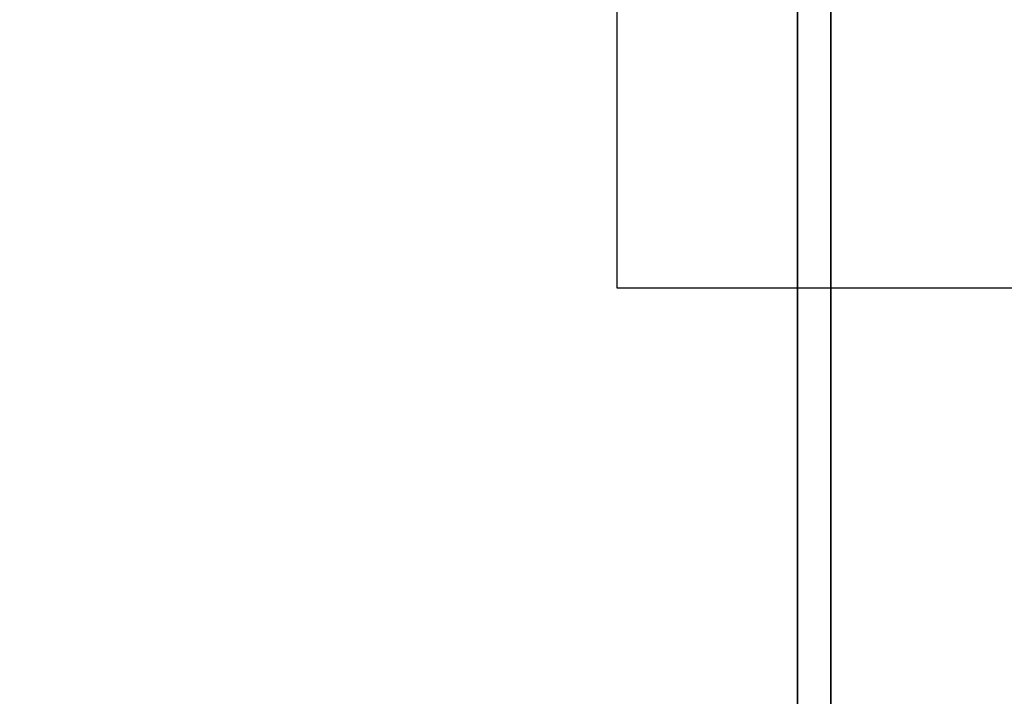
# Model space of a CAD drawing. Units: inches. Extents: x -6 to 134, y 0 to 85.
# Drawn here: x 119 to 124, y 30 to 33 of the extents above; entities that cross this region are included whole.
import ezdxf
from ezdxf.enums import TextEntityAlignment as Align

# ---------------------------------------------------------------- set-up
doc = ezdxf.new("R2010")
doc.units = ezdxf.units.IN
doc.header["$MEASUREMENT"] = 0
for name, color, linetype in [('A-FURN', 7, 'Continuous'), ('AFUFU-2D-TB-TX', 2, 'Continuous'), ('AFUFU-2D-WC-CK', 3, 'Continuous'), ('AFUFU-2D-WC-CK-TX', 3, 'Continuous'), ('AFUFU-3D-TP', 1, 'Continuous'), ('AFUFU-3D-TP-ED', 1, 'Continuous')]:
    doc.layers.add(name, color=color, linetype=linetype)
doc.styles.get("Standard").update_dxf_attribs({"font": 'arial.ttf'})

# ---------------------------------------------------------------- blocks, each defined once
blk = doc.blocks.new('3_KHATTDR5829N')
at = {"layer": 'AFUFU-2D-TB-TX', "flags": 1}
for tag, height in [('CAPTG', 2.5), ('CAPPN', 0.001), ('CAPMG', 0.001), ('CAPMC', 0.001), ('CAPQT', 0.001), ('CAPDH', 0.001), ('CAPGC', 0.001)]:
    blk.add_attdef(tag, (0, 0), '', height=height, dxfattribs=at)
at = {"layer": 'AFUFU-3D-TP'}
mesh = blk.add_polyface(dxfattribs=at)
corners = [(1.15625, -28.84375), (58.84375, -28.84375), (58.84375, -0.15625), (1.15625, -0.15625)]
mesh.append_faces([[corners[k] for k in face] for face in [(0, 1, 2, 3)]])
mesh = blk.add_polyface(dxfattribs=at)
corners = [(58.84375, -0.15625, -1.25), (58.84375, -28.84375, -1.25), (1.15625, -28.84375, -1.25), (1.15625, -0.15625, -1.25)]
mesh.append_faces([[corners[k] for k in face] for face in [(0, 1, 2, 3)]])
at = {"layer": 'AFUFU-3D-TP-ED'}
mesh = blk.add_polyface(dxfattribs=at)
corners = [(1, 0), (59, 0), (59, 0, -1.25), (1, 0, -1.25), (1.15625, -0.15625, -1.25), (58.84375, -0.15625, -1.25), (1.15625, -0.15625), (58.84375, -0.15625), (59, -29, -1.25), (1, -29, -1.25), (1.15625, -28.84375, -1.25), (58.84375, -28.84375, -1.25), (1.15625, -28.84375), (1, -29), (59, -29), (58.84375, -28.84375)]
mesh.append_faces([[corners[k] for k in face] for face in [(0, 1, 2, 3), (8, 14, 13, 9), (3, 9, 13, 0), (14, 8, 2, 1)]])
mesh.append_faces([[corners[k] for k in face] for face in [(4, 3, 2, 5), (12, 13, 14, 15), (6, 0, 13, 12), (5, 2, 8, 11)]], dxfattribs={"vtx0": -1, "vtx2": -1})
mesh.append_faces([[corners[k] for k in face] for face in [(1, 0, 6, 7), (8, 9, 10, 11), (9, 3, 4, 10), (14, 1, 7, 15)]], dxfattribs={"vtx1": -1, "vtx3": -1})
blk = doc.blocks.new('P_UBCSWW')
at = {"layer": 'AFUFU-2D-WC-CK'}
for p, q in [((4, -4), (4, 4)), ((-4, -4), (4, -4))]:
    blk.add_line(p, q, dxfattribs=at)
at = {"layer": 'AFUFU-2D-WC-CK-TX'}
blk.add_attdef('CAPTG', text='', height=2, dxfattribs=at).set_placement((0, 6.5), align=Align.MIDDLE_CENTER)
at = {"layer": 'AFUFU-2D-WC-CK-TX', "flags": 1}
for tag in ['CAPPN', 'CAPMG', 'CAPMC', 'CAPQT', 'CAPDH', 'CAPGC']:
    blk.add_attdef(tag, (0, 0), '', height=0.001, dxfattribs=at)

msp = doc.modelspace()

# ---------------------------------------------------------------- block references
at = {"layer": 'A-FURN', "rotation": 270}
for name, p in [('3_KHATTDR5829N', (123, 65.7288, 29)), ('P_UBCSWW', (126, 36))]:
    msp.add_blockref(name, p, dxfattribs=at)

doc.saveas('drawing.dxf')
